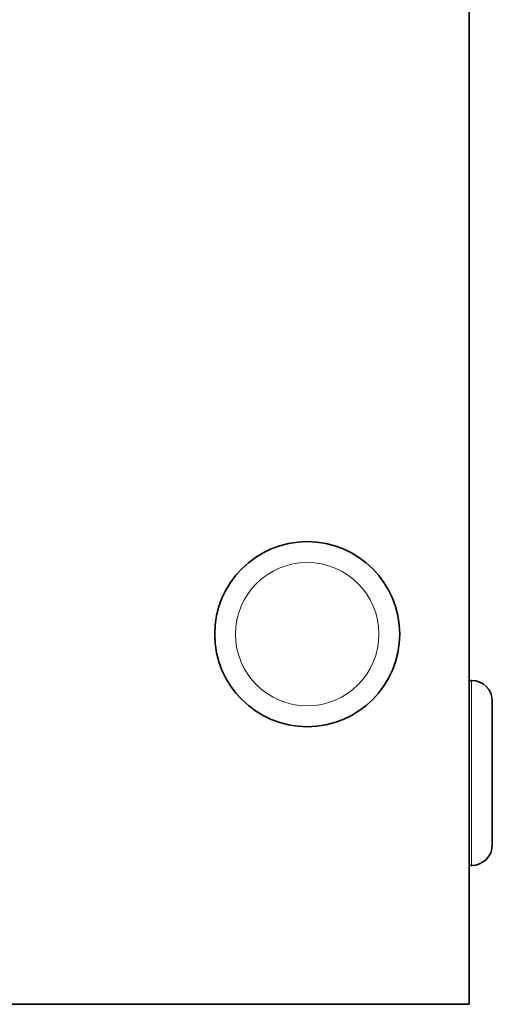
# Model space of a CAD drawing. Units: millimetres. Extents: x -289 to 2228, y -549 to 1977.
# Drawn here: x 1233 to 1253, y -434 to -391 of the extents above; entities that cross this region are included whole.
import ezdxf

# ---------------------------------------------------------------- set-up
doc = ezdxf.new("R2010")
doc.units = ezdxf.units.MM
doc.layers.add('Widoczne (ISO)', color=1, linetype='Continuous', lineweight=35)
doc.layers.add('Widoczne wąskie (ISO)', color=3, linetype='Continuous', lineweight=9)

msp = doc.modelspace()

# ---------------------------------------------------------------- linework, layer by layer
at = {"layer": 'Widoczne (ISO)'}
for p, q in [((1252.281, -219.494), (1252.281, -433.594)), ((1252.381, -419.594), (1252.281, -419.594)), ((1253.281, -420.494), (1253.281, -426.694)), ((1252.381, -427.594), (1252.281, -427.594)), ((1252.281, -433.594), (1024.781, -433.594))]:
    msp.add_line(p, q, dxfattribs=at)
msp.add_circle((1245.281, -417.594), 4, dxfattribs=at)
for centre, start, end in [((1252.381, -420.494), 0, 90), ((1252.381, -426.694), 270, 0)]:
    msp.add_arc(centre, 0.9, start, end, dxfattribs=at)
at = {"layer": 'Widoczne wąskie (ISO)'}
msp.add_line((1252.381, -427.594), (1252.381, -419.594), dxfattribs=at)
msp.add_circle((1245.281, -417.594), 3.1, dxfattribs=at)

doc.saveas('drawing.dxf')
